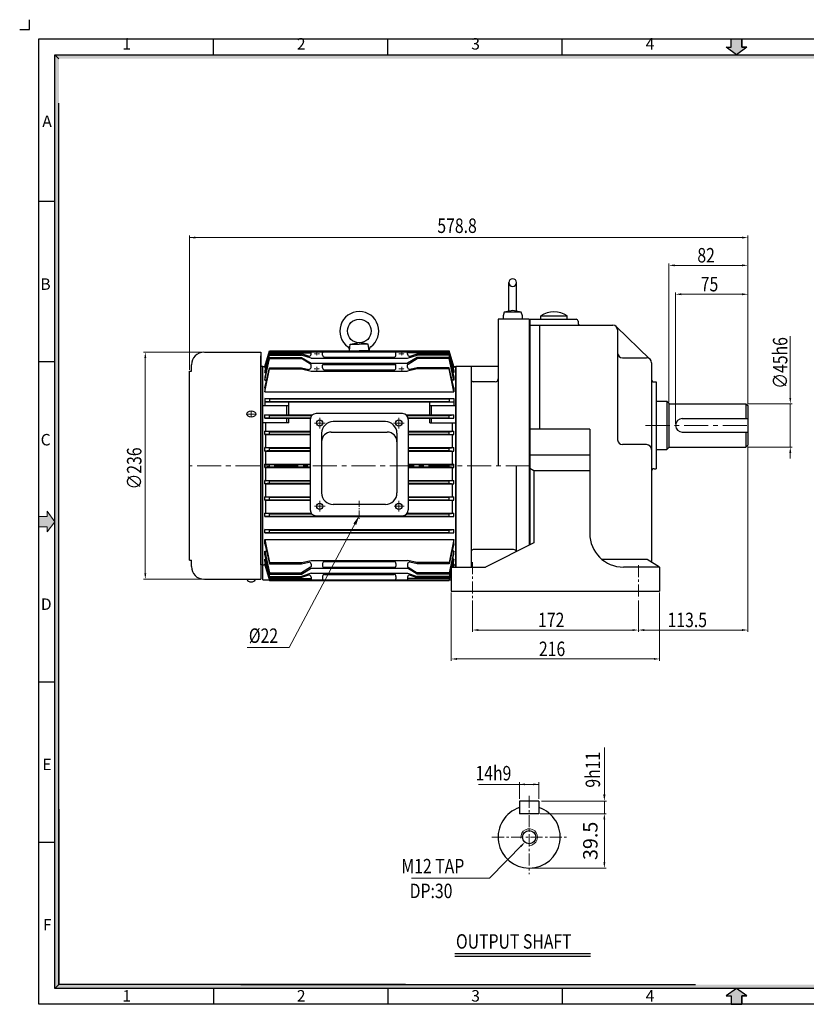
# Model space of a CAD drawing. Extents: x 1516 to 3002, y -1083 to -41.
# Drawn here: x 1516 to 2332, y -1063 to -41 of the extents above; entities that cross this region are included whole.
import ezdxf

# ---------------------------------------------------------------- set-up
doc = ezdxf.new("R2010")
doc.units = 0
doc.header["$LTSCALE"] = 10
doc.linetypes.add('CENTER', pattern=[2, 1.25, -0.25, 0.25, -0.25])
doc.layers.get('0').update_dxf_attribs({"linetype": 'CONTINUOUS'})
doc.layers.add('3', color=3, linetype='CONTINUOUS')
doc.layers.add('DIM', color=2, linetype='CONTINUOUS')
doc.layers.add('CENTER', color=1, linetype='CENTER', lineweight=5)
doc.layers.add('STM', color=4, linetype='CONTINUOUS', lineweight=25)
doc.styles.add('ROMANS', font='romans.shx', dxfattribs={"width": 0.8})
doc.styles.add('STYLE1', font='txt')
doc.dimstyles.new('STM', dxfattribs={"dimtxt": 12, "dimasz": 10, "dimexe": 2, "dimexo": 1.5, "dimgap": 2, "dimtad": 1, "dimdec": 3, "dimdsep": 46, "dimtxsty": 'ROMANS', "dimcen": 0, "dimadec": 0, "dimazin": 0, "dimtfac": 1, "dimtdec": 3, "dimtmove": 0, "dimatfit": 0, "dimfxl": 0, "dimlwd": 9, "dimlwe": 9, "dimarcsym": 0})

msp = doc.modelspace()

# ---------------------------------------------------------------- hatches: boundary and pattern name
at = {"linetype": 'Continuous'}
for points in [[(1556.8, -81.8), (1552.7, -77.7), (1552.7, -509.7), (1556.8, -509.7)], [(2965.8, -77.7), (1552.7, -77.7), (1556.8, -81.8), (2961.7, -81.8)], [(1556.8, -509.7), (1552.7, -509.7), (1552.7, -697.8), (1556.8, -697.8), (1556.8, -603.7)], [(1556.8, -697.8), (1552.7, -697.8), (1552.7, -846.1), (1556.8, -846.1)], [(1556.8, -846.1), (1552.7, -846.1), (1552.7, -1046.2), (1556.8, -1042.1)], [(1568.7, -1042.1), (1556.8, -1042.1), (1552.7, -1046.2), (1568.7, -1046.2)], [(1625.2, -1042.1), (1568.7, -1042.1), (1568.7, -1046.2), (1625.2, -1046.2)], [(1657.9, -1042.1), (1621.2, -1042.1), (1621.2, -1046.2), (1657.9, -1046.2)], [(1737.4, -1042.1), (1657.9, -1042.1), (1657.9, -1046.2), (1737.4, -1046.2)], [(1891.4, -1042.1), (1737.4, -1042.1), (1737.4, -1046.2), (1891.4, -1046.2)], [(2961.7, -1042.1), (1891.4, -1042.1), (1891.4, -1046.2), (2965.8, -1046.2)], [(2264.7, -1054), (2270, -1054), (2259.2, -1046.2), (2248.4, -1054), (2253.7, -1054), (2253.7, -1062.6), (2264.7, -1062.6)]]:
    msp.add_hatch(color=256, dxfattribs=at).paths.add_polyline_path(points)
at = {"layer": 'CENTER', "linetype": 'Continuous'}
msp.add_hatch(color=256, dxfattribs=at).paths.add_polyline_path([(1544.8, -556.5), (1544.8, -551.2), (1552.7, -562), (1544.8, -572.7), (1544.8, -567.4), (1536.2, -567.4), (1536.2, -556.5)])
at = {"layer": 'STM', "linetype": 'Continuous'}
msp.add_hatch(color=256, dxfattribs=at).paths.add_polyline_path([(2264.7, -69.9), (2270, -69.9), (2259.2, -77.7), (2248.4, -69.9), (2253.7, -69.9), (2253.7, -61.3), (2264.7, -61.3)])

# ---------------------------------------------------------------- linework, layer by layer
for p, q in [((1526.2, -51.3), (1526.2, -41.3)), ((1516.2, -51.3), (1526.2, -51.3)), ((1536.2, -1062.6), (1536.2, -61.3)), ((1536.2, -61.3), (2982.2, -61.3)), ((1717, -77.7), (1717, -61.3)), ((1897.7, -77.7), (1897.7, -61.3)), ((2078.5, -77.7), (2078.5, -61.3)), ((1552.7, -1046.2), (1552.7, -77.7)), ((1552.7, -77.7), (2965.8, -77.7)), ((1556.8, -1042.1), (1556.8, -128)), ((1536.2, -229.4), (1552.7, -229.4)), ((1536.2, -395.7), (1552.7, -395.7)), ((1913.2, -555.8), (1913.2, -556.7)), ((1536.2, -728.2), (1552.7, -728.2)), ((1536.2, -894.5), (1552.7, -894.5)), ((2965.8, -1046.2), (1552.7, -1046.2)), ((1717, -1046.2), (1717, -1062.6)), ((1897.7, -1046.2), (1897.7, -1062.6)), ((2078.5, -1046.2), (2078.5, -1062.6)), ((2982.2, -1062.6), (1536.2, -1062.6))]:
    msp.add_line(p, q)
at = {"linetype": 'Continuous'}
for p, q in [((1556.8, -860.1), (1556.8, -1042.1)), ((1556.8, -1042.1), (1552.7, -1046.2)), ((1916, -1042.1), (1556.8, -1042.1)), ((1745.5, -1042.1), (2216.6, -1042.1)), ((1755.7, -1042.1), (2216.6, -1042.1)), ((2259.2, -1046.2), (2248.4, -1054)), ((2248.4, -1054), (2253.7, -1054)), ((2253.7, -1054), (2253.7, -1062.6)), ((2264.7, -1054), (2264.7, -1062.6)), ((2270, -1054), (2264.7, -1054))]:
    msp.add_line(p, q, dxfattribs=at)
at = {"ltscale": 3}
for p, q in [((2259.2, -1046.2), (2248.4, -1054)), ((2270, -1054), (2259.2, -1046.2)), ((2248.4, -1054), (2253.7, -1054)), ((2253.7, -1054), (2253.7, -1062.6)), ((2264.7, -1062.6), (2264.7, -1054)), ((2264.7, -1054), (2270, -1054)), ((2253.7, -1062.6), (2264.7, -1062.6))]:
    msp.add_line(p, q, dxfattribs=at)
at = {"layer": '3'}
for p, q in [((2023.2, -344.5), (2023.2, -314)), ((2031.2, -344.5), (2031.2, -314)), ((2018.5, -344.5), (2017.2, -348.4)), ((2027.2, -343), (2018.5, -344.5)), ((2035.9, -344.5), (2018.5, -344.5)), ((2035.9, -344.5), (2027.2, -343)), ((2037.2, -348.4), (2035.9, -344.5)), ((2044.2, -352), (2012.2, -352)), ((2012.2, -352), (2012.2, -503.9)), ((2017.2, -348.4), (2017.2, -351.5)), ((2017.2, -351.5), (2037.2, -351.5)), ((2037.2, -351.5), (2037.2, -348.4)), ((2044.2, -352), (2044.2, -425.9)), ((2044.2, -352.1), (2044.2, -586.1)), ((2045, -352.1), (2045, -586.1)), ((2045, -352.1), (2045, -424.7)), ((2045, -352.1), (2093, -352.1)), ((2056.2, -348.5), (2083.8, -348.5)), ((2056.2, -352.1), (2056.2, -348.5)), ((2083.8, -352.1), (2083.8, -348.5)), ((2095, -354.1), (2095, -356.1)), ((2045, -358.1), (2131, -358.1)), ((2055, -358.1), (2055, -466.1)), ((2169.5, -393.5), (2134.5, -359.5)), ((2136, -363.1), (2136, -387.1)), ((1858.9, -378), (1866.4, -376.4)), ((1877.5, -378), (1870, -376.4)), ((1707.7, -386.2), (1766.2, -386.2)), ((1766.2, -386.2), (1766.2, -621.6)), ((1770.2, -400.9), (1775.2, -384.9)), ((1770.2, -401.3), (1775.2, -385.7)), ((1775.2, -386.9), (1770.2, -402.3)), ((1775.2, -387.9), (1770.2, -405.4)), ((1775.2, -384.9), (1961.2, -384.9)), ((1775.2, -386.9), (1775.2, -385.7)), ((1775.2, -385.7), (1961.2, -385.7)), ((1775.2, -386.9), (1818.2, -386.9)), ((1775.2, -389.1), (1775.2, -387.9)), ((1775.2, -387.9), (1808.2, -387.9)), ((1808.2, -389.1), (1808.2, -387.9)), ((1815.6, -390.3), (1808.2, -387.9)), ((1818.2, -388.4), (1818.2, -385.7)), ((1830.2, -389.2), (1830.2, -386.7)), ((1857.9, -384.9), (1858.9, -378)), ((1857.9, -384.9), (1868.2, -384.9)), ((1858.9, -378), (1868.2, -378)), ((1877.5, -378), (1868.2, -378)), ((1878.5, -384.9), (1868.2, -384.9)), ((1878.5, -384.9), (1877.5, -378)), ((1906.2, -389.2), (1906.2, -386.7)), ((1918.2, -388.4), (1918.2, -385.7)), ((1961.2, -386.9), (1918.2, -386.9)), ((1920.8, -390.3), (1928.2, -387.9)), ((1961.2, -387.9), (1928.2, -387.9)), ((1928.2, -389.1), (1928.2, -387.9)), ((1966.2, -400.9), (1961.2, -384.9)), ((1961.2, -386.9), (1961.2, -385.7)), ((1966.2, -401.3), (1961.2, -385.7)), ((1961.2, -386.9), (1966.2, -402.3)), ((1961.2, -389.1), (1961.2, -387.9)), ((1961.2, -387.9), (1966.2, -405.4)), ((2136, -387.1), (2136, -477.1)), ((1766.2, -606.9), (1766.2, -389.9)), ((1770.2, -407.1), (1775.2, -389.1)), ((1775.2, -391.6), (1770.2, -412.2)), ((1770.2, -415.3), (1775.2, -392.8)), ((1775.2, -389.1), (1808.2, -389.1)), ((1775.2, -391.6), (1808.2, -391.6)), ((1775.2, -392.8), (1775.2, -391.6)), ((1775.2, -392.8), (1808.2, -392.8)), ((1818.2, -392.4), (1808.2, -389.1)), ((1808.2, -391.6), (1808.2, -392.8)), ((1808.2, -391.6), (1818.2, -397.6)), ((1817.7, -398.6), (1808.2, -392.8)), ((1818.2, -392.4), (1918.2, -392.4)), ((1818.2, -397.6), (1918.2, -397.6)), ((1832.2, -391.2), (1904.2, -391.2)), ((1918.2, -392.4), (1928.2, -389.1)), ((1928.2, -391.6), (1918.2, -397.6)), ((1918.7, -398.6), (1928.2, -392.8)), ((1961.2, -389.1), (1928.2, -389.1)), ((1961.2, -391.6), (1928.2, -391.6)), ((1928.2, -391.6), (1928.2, -392.8)), ((1961.2, -392.8), (1928.2, -392.8)), ((1966.2, -407.1), (1961.2, -389.1)), ((1961.2, -391.6), (1966.2, -412.2)), ((1961.2, -392.8), (1961.2, -391.6)), ((1966.2, -415.3), (1961.2, -392.8)), ((2141, -392.1), (2166, -392.1)), ((2171, -397.1), (2171, -462.1)), ((1692.2, -601.9), (1692.2, -405.9)), ((1692.2, -405.9), (1694.2, -405.9)), ((1694.2, -405.9), (1694.2, -399.2)), ((1768.2, -400.9), (1766.2, -400.9)), ((1768.2, -622.4), (1768.2, -400.9)), ((1770.2, -401.8), (1770.2, -400.9)), ((1770.2, -401.3), (1770.2, -402.3)), ((1770.2, -423), (1775.2, -402.3)), ((1770.2, -402.3), (1771.1, -402.3)), ((1770.2, -427.3), (1775.2, -403.5)), ((1770.2, -405.4), (1770.2, -407.1)), ((1770.2, -407.1), (1771.4, -407.1)), ((1775.2, -402.3), (1808.2, -402.3)), ((1775.2, -403.5), (1775.2, -402.3)), ((1775.2, -403.5), (1808.2, -403.5)), ((1808.2, -402.3), (1815.8, -404)), ((1808.2, -402.3), (1808.2, -403.5)), ((1808.2, -403.5), (1818.2, -405.7)), ((1818.2, -402), (1818.2, -399.4)), ((1818.2, -405.7), (1918.2, -405.7)), ((1830.2, -402.5), (1830.2, -399.8)), ((1831.2, -398.8), (1905.2, -398.8)), ((1832.2, -404.5), (1904.2, -404.5)), ((1906.2, -402.5), (1906.2, -399.8)), ((1918.2, -402), (1918.2, -399.4)), ((1928.2, -403.5), (1918.2, -405.7)), ((1928.2, -402.3), (1920.6, -404)), ((1961.2, -402.3), (1928.2, -402.3)), ((1928.2, -402.3), (1928.2, -403.5)), ((1961.2, -403.5), (1928.2, -403.5)), ((1966.2, -423), (1961.2, -402.3)), ((1961.2, -403.5), (1961.2, -402.3)), ((1966.2, -427.3), (1961.2, -403.5)), ((1966.2, -407.1), (1965, -407.1)), ((1966.2, -402.3), (1965.3, -402.3)), ((1966.2, -400.9), (1966.2, -402.3)), ((1966.2, -405.4), (1966.2, -407.1)), ((2012.2, -400.9), (1968.2, -400.9)), ((1968.2, -400.9), (1968.2, -609.1)), ((1968.2, -609.1), (1968.2, -400.9)), ((1984.2, -400.9), (1984.2, -609.1)), ((1770.2, -412.2), (1770.2, -415.3)), ((1770.2, -415.3), (1772.2, -415.3)), ((1966.2, -415.3), (1964.2, -415.3)), ((1966.2, -412.2), (1966.2, -415.3)), ((2009.2, -416.9), (1986.2, -416.9)), ((2174, -417.1), (2176, -417.1)), ((2176, -417.1), (2176, -507.1)), ((1770.2, -423), (1770.2, -427.3)), ((1770.2, -427.3), (1966.2, -427.3)), ((1966.2, -423), (1966.2, -427.3)), ((1770.2, -434.2), (1770.2, -441.4)), ((1770.2, -434.2), (1966.2, -434.2)), ((1775.2, -434.7), (1770.2, -434.2)), ((1775.2, -437.2), (1770.2, -437.7)), ((1770.2, -437.7), (1966.2, -437.7)), ((1775.2, -434.7), (1775.2, -437.2)), ((1775.2, -434.7), (1961.2, -434.7)), ((1775.2, -437.2), (1961.2, -437.2)), ((1795.2, -451.2), (1795.2, -437.7)), ((1941.2, -451.2), (1941.2, -437.7)), ((1961.2, -434.7), (1966.2, -434.2)), ((1961.2, -434.7), (1961.2, -437.2)), ((1961.2, -437.2), (1966.2, -437.7)), ((1966.2, -434.2), (1966.2, -437.7)), ((1966.2, -434.2), (1966.2, -441.4)), ((2176, -437.1), (2187, -437.1)), ((2187, -437.1), (2187, -487.1)), ((2187, -437.1), (2189, -439.1)), ((2189, -439.1), (2189, -485.1)), ((1768.2, -441.4), (1795.2, -441.4)), ((1793.2, -451.2), (1793.2, -441.4)), ((1941.2, -441.4), (1968.2, -441.4)), ((1943.2, -451.2), (1943.2, -441.4)), ((2189, -439.6), (2269, -439.6)), ((2269, -439.6), (2269, -455.1)), ((2269, -439.6), (2271, -441.6)), ((2271, -441.6), (2271, -482.6)), ((1795.2, -459.4), (1768.2, -459.4)), ((1770.2, -454.7), (1770.2, -451.2)), ((1770.2, -451.2), (1819.6, -451.2)), ((1775.2, -451.7), (1770.2, -451.2)), ((1775.2, -454.2), (1770.2, -454.7)), ((1770.2, -454.7), (1817.5, -454.7)), ((1771.4, -468.2), (1771.4, -459.4)), ((1775.2, -454.2), (1775.2, -451.7)), ((1775.2, -451.7), (1819.1, -451.7)), ((1775.2, -454.2), (1817.6, -454.2)), ((1793.2, -459.4), (1793.2, -454.7)), ((1795.2, -459.4), (1795.2, -454.7)), ((1817.4, -455.9), (1817.4, -549.8)), ((1913, -449.9), (1823.4, -449.9)), ((1895.2, -458.2), (1841.2, -458.2)), ((1916.8, -451.2), (1966.2, -451.2)), ((1917.3, -451.7), (1961.2, -451.7)), ((1918.8, -454.2), (1961.2, -454.2)), ((1918.9, -454.7), (1966.2, -454.7)), ((1919, -455.9), (1919, -549.8)), ((1941.2, -459.4), (1941.2, -454.7)), ((1941.2, -459.4), (1968.2, -459.4)), ((1943.2, -459.4), (1943.2, -454.7)), ((1961.2, -451.7), (1966.2, -451.2)), ((1961.2, -454.2), (1961.2, -451.7)), ((1961.2, -454.2), (1966.2, -454.7)), ((1964.9, -468.2), (1964.9, -459.4)), ((1966.2, -454.7), (1966.2, -451.2)), ((1966.2, -454.7), (1966.2, -451.2)), ((2203, -455.1), (2271, -455.1)), ((1770.2, -471.7), (1770.2, -468.2)), ((1770.2, -468.2), (1817.4, -468.2)), ((1775.2, -468.7), (1770.2, -468.2)), ((1775.2, -471.2), (1775.2, -468.7)), ((1775.2, -468.7), (1817.4, -468.7)), ((1839.2, -469), (1897.2, -469)), ((1919, -468.2), (1966.2, -468.2)), ((1919, -468.7), (1961.2, -468.7)), ((1961.2, -468.7), (1966.2, -468.2)), ((1961.2, -471.2), (1961.2, -468.7)), ((1966.2, -471.7), (1966.2, -468.2)), ((1966.2, -471.7), (1966.2, -468.2)), ((2107, -466.1), (2045, -466.1)), ((2107, -466.1), (2045, -466.1)), ((2107, -466.1), (2107, -574.1)), ((2107, -466.1), (2107, -574.1)), ((2171, -462.1), (2171, -603.9)), ((2171, -462.1), (2171, -603.9)), ((2203, -469.1), (2271, -469.1)), ((2269, -469.1), (2269, -484.6)), ((1775.2, -471.2), (1770.2, -471.7)), ((1770.2, -471.7), (1817.4, -471.7)), ((1771.4, -485.2), (1771.4, -471.7)), ((1775.2, -471.2), (1817.4, -471.2)), ((1829.2, -470.2), (1829.2, -532.2)), ((1907.2, -470.2), (1907.2, -532.2)), ((1919, -471.2), (1961.2, -471.2)), ((1919, -471.7), (1966.2, -471.7)), ((1961.2, -471.2), (1966.2, -471.7)), ((1964.9, -485.2), (1964.9, -471.7)), ((1770.2, -488.7), (1770.2, -485.2)), ((1770.2, -485.2), (1817.4, -485.2)), ((1775.2, -485.7), (1770.2, -485.2)), ((1775.2, -488.2), (1770.2, -488.7)), ((1770.2, -488.7), (1817.4, -488.7)), ((1771.4, -502.2), (1771.4, -488.7)), ((1775.2, -488.2), (1775.2, -485.7)), ((1775.2, -485.7), (1817.4, -485.7)), ((1775.2, -488.2), (1817.4, -488.2)), ((1919, -485.2), (1966.2, -485.2)), ((1919, -485.7), (1961.2, -485.7)), ((1919, -488.2), (1961.2, -488.2)), ((1919, -488.7), (1966.2, -488.7)), ((1961.2, -485.7), (1966.2, -485.2)), ((1961.2, -488.2), (1961.2, -485.7)), ((1961.2, -488.2), (1966.2, -488.7)), ((1964.9, -502.2), (1964.9, -488.7)), ((1966.2, -488.7), (1966.2, -485.2)), ((1966.2, -488.7), (1966.2, -485.2)), ((2166, -482.1), (2141, -482.1)), ((2166, -482.1), (2141, -482.1)), ((2176, -487.1), (2187, -487.1)), ((2189, -485.1), (2187, -487.1)), ((2189, -484.6), (2269, -484.6)), ((2271, -482.6), (2269, -484.6)), ((2107, -493), (2045, -493)), ((2107, -493), (2045, -493)), ((1770.2, -505.7), (1770.2, -502.2)), ((1770.2, -502.2), (1817.4, -502.2)), ((1775.2, -502.7), (1770.2, -502.2)), ((1775.2, -505.2), (1770.2, -505.7)), ((1770.2, -505.7), (1817.4, -505.7)), ((1771.4, -519.2), (1771.4, -505.7)), ((1775.2, -505.2), (1775.2, -502.7)), ((1775.2, -502.7), (1817.4, -502.7)), ((1775.2, -505.2), (1817.4, -505.2)), ((1919, -502.2), (1966.2, -502.2)), ((1919, -502.7), (1961.2, -502.7)), ((1919, -505.2), (1961.2, -505.2)), ((1919, -505.7), (1966.2, -505.7)), ((1961.2, -502.7), (1966.2, -502.2)), ((1961.2, -505.2), (1961.2, -502.7)), ((1961.2, -505.2), (1966.2, -505.7)), ((1964.9, -519.2), (1964.9, -505.7)), ((1966.2, -505.7), (1966.2, -502.2)), ((1966.2, -505.7), (1966.2, -502.2)), ((2031.2, -593), (2031.2, -503.9)), ((2049, -509.2), (2045, -506.8)), ((2049, -509.2), (2045, -506.8)), ((2049, -509.2), (2049, -581.1)), ((2107, -509.2), (2049, -509.2)), ((2049, -509.2), (2049, -584.1)), ((2107, -509.2), (2049, -509.2)), ((2174, -507.1), (2176, -507.1)), ((2174, -507.1), (2176, -507.1)), ((1770.2, -522.7), (1770.2, -519.2)), ((1770.2, -519.2), (1817.4, -519.2)), ((1775.2, -519.7), (1770.2, -519.2)), ((1775.2, -522.2), (1775.2, -519.7)), ((1775.2, -519.7), (1817.4, -519.7)), ((1919, -519.2), (1966.2, -519.2)), ((1919, -519.7), (1961.2, -519.7)), ((1961.2, -519.7), (1966.2, -519.2)), ((1961.2, -522.2), (1961.2, -519.7)), ((1966.2, -522.7), (1966.2, -519.2)), ((1966.2, -522.7), (1966.2, -519.2)), ((1775.2, -522.2), (1770.2, -522.7)), ((1770.2, -522.7), (1817.4, -522.7)), ((1771.4, -536.2), (1771.4, -522.7)), ((1775.2, -522.2), (1817.4, -522.2)), ((1919, -522.2), (1961.2, -522.2)), ((1919, -522.7), (1966.2, -522.7)), ((1961.2, -522.2), (1966.2, -522.7)), ((1964.9, -536.2), (1964.9, -522.7)), ((1770.2, -539.7), (1770.2, -536.2)), ((1770.2, -536.2), (1817.4, -536.2)), ((1775.2, -536.7), (1770.2, -536.2)), ((1775.2, -539.2), (1770.2, -539.7)), ((1770.2, -539.7), (1817.4, -539.7)), ((1771.4, -553.2), (1771.4, -539.7)), ((1775.2, -539.2), (1775.2, -536.7)), ((1775.2, -536.7), (1817.4, -536.7)), ((1775.2, -539.2), (1817.4, -539.2)), ((1919, -536.2), (1966.2, -536.2)), ((1919, -536.7), (1961.2, -536.7)), ((1919, -539.2), (1961.2, -539.2)), ((1919, -539.7), (1966.2, -539.7)), ((1961.2, -536.7), (1966.2, -536.2)), ((1961.2, -539.2), (1961.2, -536.7)), ((1961.2, -539.2), (1966.2, -539.7)), ((1964.9, -553.2), (1964.9, -539.7)), ((1966.2, -539.7), (1966.2, -536.2)), ((1966.2, -539.7), (1966.2, -536.2)), ((1895.2, -544.2), (1841.2, -544.2)), ((1770.2, -556.7), (1770.2, -553.2)), ((1770.2, -553.2), (1818.5, -553.2)), ((1775.2, -553.7), (1770.2, -553.2)), ((1775.2, -556.2), (1770.2, -556.7)), ((1770.2, -556.7), (1966.2, -556.7)), ((1775.2, -556.2), (1775.2, -553.7)), ((1775.2, -553.7), (1818.9, -553.7)), ((1775.2, -556.2), (1823.2, -556.2)), ((1823.2, -556.7), (1823.2, -555.8)), ((1823.4, -555.8), (1913, -555.8)), ((1913.2, -556.2), (1961.2, -556.2)), ((1917.5, -553.7), (1961.2, -553.7)), ((1917.9, -553.2), (1966.2, -553.2)), ((1961.2, -553.7), (1966.2, -553.2)), ((1961.2, -556.2), (1961.2, -553.7)), ((1961.2, -556.2), (1966.2, -556.7)), ((1966.2, -556.7), (1966.2, -553.2)), ((1966.2, -556.7), (1966.2, -553.2)), ((1770.2, -573.7), (1770.2, -570.2)), ((1770.2, -570.2), (1966.2, -570.2)), ((1775.2, -570.7), (1770.2, -570.2)), ((1775.2, -573.2), (1775.2, -570.7)), ((1775.2, -570.7), (1961.2, -570.7)), ((1961.2, -570.7), (1966.2, -570.2)), ((1961.2, -573.2), (1961.2, -570.7)), ((1966.2, -573.7), (1966.2, -570.2)), ((1966.2, -573.7), (1966.2, -570.2)), ((1775.2, -573.2), (1770.2, -573.7)), ((1770.2, -573.7), (1966.2, -573.7)), ((1770.2, -584.9), (1770.2, -580.6)), ((1770.2, -580.6), (1966.2, -580.6)), ((1770.2, -580.6), (1775.2, -604.4)), ((1775.2, -573.2), (1961.2, -573.2)), ((1961.2, -573.2), (1966.2, -573.7)), ((1966.2, -580.6), (1961.2, -604.4)), ((1966.2, -584.9), (1966.2, -580.6)), ((1770.2, -584.9), (1775.2, -605.6)), ((1966.2, -584.9), (1961.2, -605.6)), ((2028.2, -590.9), (1986.2, -590.9)), ((2049, -584.1), (1999, -609.1)), ((1692.2, -601.9), (1694.2, -601.9)), ((1694.2, -608.6), (1694.2, -601.9)), ((1770.2, -595.7), (1770.2, -592.6)), ((1770.2, -592.6), (1775.2, -615.1)), ((1770.2, -592.6), (1772.2, -592.6)), ((1775.2, -616.3), (1770.2, -595.7)), ((1770.2, -602.5), (1770.2, -600.8)), ((1770.2, -600.8), (1775.2, -618.8)), ((1770.2, -600.8), (1771.4, -600.8)), ((1775.2, -620), (1770.2, -602.5)), ((1808.2, -604.4), (1818.2, -602.2)), ((1818.2, -602.2), (1918.2, -602.2)), ((1928.2, -604.4), (1918.2, -602.2)), ((1966.2, -592.6), (1961.2, -615.1)), ((1961.2, -616.3), (1966.2, -595.7)), ((1966.2, -600.8), (1963.9, -609.1)), ((1966.2, -592.6), (1964.2, -592.6)), ((1964.3, -609.1), (1966.2, -602.5)), ((1966.2, -600.8), (1965, -600.8)), ((1966.2, -595.7), (1966.2, -592.6)), ((1966.2, -602.5), (1966.2, -600.8)), ((2166.5, -601.2), (2119.9, -601.2)), ((2166.5, -601.2), (2119.9, -601.2)), ((2179.5, -609.1), (2166.5, -601.2)), ((2179.5, -609.1), (2166.5, -601.2)), ((1768.2, -606.9), (1766.2, -606.9)), ((1768.2, -606.9), (1770.2, -606.9)), ((1770.2, -606.6), (1770.2, -605.6)), ((1770.2, -605.6), (1771.1, -605.6)), ((1775.2, -621), (1770.2, -605.6)), ((1770.2, -606.1), (1770.2, -606.9)), ((1770.2, -606.6), (1775.2, -622.2)), ((1770.2, -606.9), (1775.2, -622.9)), ((1775.2, -604.4), (1808.2, -604.4)), ((1775.2, -604.4), (1775.2, -605.6)), ((1775.2, -605.6), (1808.2, -605.6)), ((1808.2, -605.6), (1815.8, -603.9)), ((1808.2, -605.6), (1808.2, -604.4)), ((1817.7, -609.3), (1808.2, -615.1)), ((1808.2, -616.3), (1818.2, -610.3)), ((1818.2, -605.9), (1818.2, -608.5)), ((1818.2, -610.3), (1918.2, -610.3)), ((1830.2, -605.4), (1830.2, -608.1)), ((1831.2, -609.1), (1905.2, -609.1)), ((1832.2, -603.4), (1904.2, -603.4)), ((1906.2, -605.4), (1906.2, -608.1)), ((1918.2, -605.9), (1918.2, -608.5)), ((1928.2, -616.3), (1918.2, -610.3)), ((1918.7, -609.3), (1928.2, -615.1)), ((1928.2, -605.6), (1920.6, -603.9)), ((1961.2, -604.4), (1928.2, -604.4)), ((1928.2, -605.6), (1928.2, -604.4)), ((1961.2, -605.6), (1928.2, -605.6)), ((1961.2, -604.4), (1961.2, -605.6)), ((1963.5, -610.5), (1961.2, -618.8)), ((1961.2, -620), (1963.5, -611.9)), ((1963.5, -609.1), (1999, -609.1)), ((1963.5, -609.1), (1963.5, -634.1)), ((1963.5, -609.1), (1999, -609.1)), ((1963.5, -609.1), (1963.5, -634.1)), ((1965.1, -609.1), (1966.2, -605.6)), ((1966.2, -605.6), (1965.3, -605.6)), ((1966.2, -606.6), (1965.4, -609.1)), ((1966.2, -606.9), (1965.5, -609.1)), ((1966.2, -606.9), (1966.2, -605.6)), ((1966.2, -606.9), (1968.2, -606.9)), ((2179.5, -609.1), (2142, -609.1)), ((2179.5, -609.1), (2142, -609.1)), ((2179.5, -609.1), (2179.5, -634.1)), ((2179.5, -609.1), (2179.5, -634.1)), ((1707.7, -621.6), (1766.2, -621.6)), ((1768.2, -622.4), (1775, -622.4)), ((1775.2, -615.1), (1808.2, -615.1)), ((1775.2, -615.1), (1775.2, -616.3)), ((1775.2, -616.3), (1808.2, -616.3)), ((1775.2, -618.8), (1775.2, -620)), ((1775.2, -618.8), (1808.2, -618.8)), ((1775.2, -620), (1808.2, -620)), ((1775.2, -621), (1775.2, -622.2)), ((1775.2, -621), (1818.2, -621)), ((1775.2, -622.2), (1961.2, -622.2)), ((1775.2, -622.9), (1961.2, -622.9)), ((1808.2, -616.3), (1808.2, -615.1)), ((1818.2, -615.5), (1808.2, -618.8)), ((1815.6, -617.6), (1808.2, -620)), ((1808.2, -618.8), (1808.2, -620)), ((1818.2, -615.5), (1918.2, -615.5)), ((1818.2, -619.5), (1818.2, -622.2)), ((1830.2, -618.7), (1830.2, -621.2)), ((1832.2, -616.7), (1904.2, -616.7)), ((1906.2, -618.7), (1906.2, -621.2)), ((1918.2, -615.5), (1928.2, -618.8)), ((1918.2, -619.5), (1918.2, -622.2)), ((1961.2, -621), (1918.2, -621)), ((1920.8, -617.6), (1928.2, -620)), ((1961.2, -615.1), (1928.2, -615.1)), ((1928.2, -616.3), (1928.2, -615.1)), ((1961.2, -616.3), (1928.2, -616.3)), ((1961.2, -618.8), (1928.2, -618.8)), ((1928.2, -618.8), (1928.2, -620)), ((1961.2, -620), (1928.2, -620)), ((1961.2, -621), (1963.5, -613.9)), ((1963.5, -615), (1961.2, -622.2)), ((1961.2, -615.1), (1961.2, -616.3)), ((1963.5, -615.6), (1961.2, -622.9)), ((1961.2, -618.8), (1961.2, -620)), ((1961.2, -621), (1961.2, -622.2)), ((1961.4, -622.4), (1963.5, -622.4)), ((1963.5, -634.1), (2179.5, -634.1)), ((1963.5, -634.1), (2179.5, -634.1)), ((2054.3, -852), (2034.3, -852)), ((2034.3, -852), (2034.3, -864.9)), ((2054.3, -852), (2054.3, -864.9)), ((2054.3, -864.9), (2034.3, -864.9))]:
    msp.add_line(p, q, dxfattribs=at)
at = {"layer": '3', "ltscale": 0.5}
for p, q in [((1768.2, -400.9), (1770.2, -400.9)), ((1966.2, -400.9), (1968.2, -400.9))]:
    msp.add_line(p, q, dxfattribs=at)
at = {"layer": '3'}
for centre, radius in [((1868.2, -364.2), 12.3), ((1868.2, -364.2), 12.3), ((1827.2, -459.7), 3.25), ((1909.2, -459.7), 3.25), ((1827.2, -546), 3.25), ((1909.2, -546), 3.25), ((2044.3, -889.2), 6.86)]:
    msp.add_circle(centre, radius, dxfattribs=at)
for centre, radius, start, end in [((2027.2, -314), 4, 0, 180), ((2027.2, -314), 4, 180, 0), ((1868.2, -364.2), 20.2, 90, 234.2117), ((1868.2, -364.2), 20.2, 305.7883, 90), ((2070, -369.7), 25.3, 57.1198, 122.8802), ((2093, -354.1), 2, 0, 90), ((2097, -356.1), 2, 180, 270), ((2131, -363.1), 5, 0, 90), ((1707.2, -399.2), 13, 90, 180), ((1831.2, -386.7), 1, 90, 180), ((1854.1, -383.8), 3.94, 351.4012, 54.2117), ((1882.3, -383.8), 3.94, 125.7883, 188.5988), ((1905.2, -386.7), 1, 0, 90), ((2141, -387.1), 5, 180, 270), ((1816.2, -388.4), 2, 251.8203, 0), ((1832.2, -389.2), 2, 180, 270), ((1904.2, -389.2), 2, 270, 0), ((1920.2, -388.4), 2, 180, 288.1797), ((2166, -397.1), 5, 0, 90), ((1816.2, -402), 2, 257.6475, 0), ((1817.2, -399.4), 1, 0, 58.8292), ((1831.2, -399.8), 1, 90, 180), ((1832.2, -402.5), 2, 180, 270), ((1904.2, -402.5), 2, 270, 0), ((1905.2, -399.8), 1, 0, 90), ((1919.2, -399.4), 1, 121.1708, 180), ((1920.2, -402), 2, 180, 282.3525), ((1986.2, -414.9), 2, 180, 270), ((2009.2, -413.9), 3, 270, 0), ((2174, -414.1), 3, 180, 270), ((1823.4, -455.9), 6, 90, 180), ((1841.2, -470.2), 12, 90, 180), ((1895.2, -470.2), 12, 0, 90), ((1913, -455.9), 6, 0, 90), ((2203, -462.1), 7, 90, 270), ((1839.2, -479), 10, 90, 180), ((1897.2, -479), 10, 0, 90), ((2141, -477.1), 5, 180, 270), ((2141, -477.1), 5, 180, 270), ((2166, -487.1), 5, 0, 90), ((2166, -487.1), 5, 0, 90), ((2174, -510.1), 3, 90, 180), ((2174, -510.1), 3, 90, 180), ((1841.2, -532.2), 12, 180, 270), ((1895.2, -532.2), 12, 270, 0), ((1823.4, -549.8), 6, 180, 270), ((1913, -549.8), 6, 270, 0), ((2142, -574.1), 35, 180, 270), ((2142, -574.1), 35, 180, 270), ((1986.2, -592.9), 2, 90, 180), ((2028.2, -593.9), 3, 17.923, 90), ((1707.2, -608.6), 13, 180, 270), ((1816.2, -605.9), 2, 0, 102.3525), ((1817.2, -608.5), 1, 301.1708, 0), ((1832.2, -605.4), 2, 90, 180), ((1831.2, -608.1), 1, 180, 270), ((1904.2, -605.4), 2, 0, 90), ((1905.2, -608.1), 1, 270, 0), ((1920.2, -605.9), 2, 77.6475, 180), ((1919.2, -608.5), 1, 180, 238.8292), ((1756.2, -619.3), 5.24, 207.2153, 332.7847), ((1816.2, -619.5), 2, 0, 108.1797), ((1832.2, -618.7), 2, 90, 180), ((1831.2, -621.2), 1, 180, 270), ((1904.2, -618.7), 2, 0, 90), ((1905.2, -621.2), 1, 270, 0), ((1920.2, -619.5), 2, 71.8203, 180), ((2044.3, -889.2), 32.2, 108.1262, 71.8738)]:
    msp.add_arc(centre, radius, start, end, dxfattribs=at)
at = {"layer": '3', "lineweight": 9}
msp.add_arc((2044.3, -889.2), 8.58, 270, 186.8937, dxfattribs=at)
at = {"layer": '3'}
msp.add_ellipse((1756.2, -450.3), major_axis=(-4.66, 0), ratio=0.688556, dxfattribs=at)
at = {"layer": 'CENTER', "lineweight": 5, "ltscale": 0.16}
for p, q in [((1827.1, -387.8), (1821.3, -387.8)), ((1909.3, -387.8), (1915.1, -387.8)), ((1821.3, -403.6), (1827.1, -403.6)), ((1909.3, -403.6), (1915.1, -403.6))]:
    msp.add_line(p, q, dxfattribs=at)
at = {"layer": 'CENTER', "lineweight": 5, "ltscale": 0.1}
for p, q in [((1824.2, -386), (1824.2, -389.7)), ((1912.2, -386), (1912.2, -389.7)), ((1824.2, -401.3), (1824.2, -405.9)), ((1912.2, -401.3), (1912.2, -405.9))]:
    msp.add_line(p, q, dxfattribs=at)
at = {"layer": 'CENTER', "lineweight": 5}
for p, q in [((1756.2, -447.7), (1756.2, -452.9)), ((1760.3, -450.3), (1752.1, -450.3)), ((1827.2, -454.2), (1827.2, -465.2)), ((1909.2, -454.2), (1909.2, -465.2)), ((1832.7, -459.7), (1821.7, -459.7)), ((1903.7, -459.7), (1914.7, -459.7)), ((1827.2, -540.5), (1827.2, -551.5)), ((1909.2, -540.5), (1909.2, -551.5)), ((1832.7, -546), (1821.7, -546)), ((1904.2, -546), (1914.7, -546)), ((1985.5, -603.9), (1985.5, -642.1)), ((2157.5, -607), (2157.5, -642.1)), ((2044.3, -846.3), (2044.3, -927.7)), ((2005.7, -889.2), (2082.8, -889.2))]:
    msp.add_line(p, q, dxfattribs=at)
at = {"layer": 'CENTER', "lineweight": 5, "ltscale": 2}
for p, q in [((2164.9, -462.1), (2271, -462.1)), ((2045, -503.9), (1692.2, -503.9))]:
    msp.add_line(p, q, dxfattribs=at)
at = {"layer": 'CENTER', "lineweight": 5, "ltscale": 0.5}
msp.add_line((1868.2, -540.4), (1868.2, -559.8), dxfattribs=at)
at = {"layer": 'CENTER', "linetype": 'Continuous'}
for p, q in [((1544.8, -551.2), (1544.8, -556.5)), ((1544.8, -556.5), (1536.2, -556.5)), ((1544.8, -567.4), (1536.2, -567.4)), ((1552.7, -562), (1544.8, -572.7)), ((1544.8, -572.7), (1544.8, -567.4))]:
    msp.add_line(p, q, dxfattribs=at)
at = {"layer": 'CENTER', "ltscale": 3}
for p, q in [((1544.8, -551.2), (1552.7, -562)), ((1544.8, -556.5), (1544.8, -551.2)), ((1536.2, -567.4), (1536.2, -556.5)), ((1536.2, -556.5), (1544.8, -556.5)), ((1544.8, -567.4), (1536.2, -567.4)), ((1552.7, -562), (1544.8, -572.7)), ((1544.8, -572.7), (1544.8, -567.4))]:
    msp.add_line(p, q, dxfattribs=at)
at = {"layer": 'DIM', "lineweight": 9}
for p, q in [((1692.2, -404.4), (1692.2, -265.3)), ((2271, -440.1), (2271, -265.2)), ((1692.2, -267.3), (2265, -267.3)), ((2189, -438.1), (2189, -294.1)), ((2265, -296.1), (2195, -296.1)), ((2196, -460.6), (2196, -324.1)), ((2265, -326.1), (2202, -326.1)), ((2314.9, -433.6), (2314.9, -369.5)), ((1708.2, -386.2), (1644.4, -386.2)), ((1646.4, -392.2), (1646.4, -615.6)), ((2270.5, -439.6), (2316.9, -439.6)), ((2314.9, -484.6), (2314.9, -439.6)), ((2270.5, -484.6), (2316.9, -484.6)), ((2271, -484.1), (2271, -676.4)), ((2314.9, -490.6), (2314.9, -496.6)), ((1708.2, -621.6), (1644.4, -621.6)), ((1963.5, -635.6), (1963.5, -706.4)), ((2179.5, -635.6), (2179.5, -706.4)), ((1985.5, -643.6), (1985.5, -676.4)), ((2157.5, -643.6), (2157.5, -676.4)), ((1991.5, -674.4), (2151.5, -674.4)), ((2163.5, -674.4), (2265, -674.4)), ((2173.5, -704.4), (1969.5, -704.4)), ((2122.2, -844.8), (2122.2, -796.3)), ((2054.3, -834.5), (1991.8, -834.5)), ((2034.3, -849.6), (2034.3, -832.1)), ((2054.3, -849.6), (2054.3, -832.1)), ((2056.9, -852), (2124.6, -852)), ((2122.2, -864.9), (2122.2, -852)), ((2055.8, -864.9), (2124.2, -864.9)), ((2122.2, -918.4), (2122.2, -867.9)), ((2045.8, -921.4), (2124.2, -921.4))]:
    msp.add_line(p, q, dxfattribs=at)
at = {"layer": 'DIM'}
for p, q in [((1967.2, -1009.8), (2107.8, -1009.8)), ((1967.2, -1012.8), (2107.8, -1012.8))]:
    msp.add_line(p, q, dxfattribs=at)
at = {"layer": 'DIM', "lineweight": 9}
msp.add_lwpolyline([(2037.8, -896.6), (2003.3, -931.9), (1922.2, -931.9)], dxfattribs=at)
at = {"layer": 'DIM'}
for points in [[(1698.2, -266.3), (1698.2, -268.3), (1692.2, -267.3)], [(2265, -266.3), (2265, -268.3), (2271, -267.3)], [(2195, -295.1), (2195, -297.1), (2189, -296.1)], [(2265, -295.1), (2265, -297.1), (2271, -296.1)], [(2202, -325.1), (2202, -327.1), (2196, -326.1)], [(2265, -325.1), (2265, -327.1), (2271, -326.1)], [(1645.4, -392.2), (1647.4, -392.2), (1646.4, -386.2)], [(2313.9, -433.6), (2315.9, -433.6), (2314.9, -439.6)], [(2313.9, -490.6), (2315.9, -490.6), (2314.9, -484.6)], [(1645.4, -615.6), (1647.4, -615.6), (1646.4, -621.6)], [(1991.5, -673.4), (1991.5, -675.4), (1985.5, -674.4)], [(2151.5, -673.4), (2151.5, -675.4), (2157.5, -674.4)], [(2163.5, -673.4), (2163.5, -675.4), (2157.5, -674.4)], [(2265, -673.4), (2265, -675.4), (2271, -674.4)], [(1969.5, -703.4), (1969.5, -705.4), (1963.5, -704.4)], [(2173.5, -703.4), (2173.5, -705.4), (2179.5, -704.4)], [(2040, -835.4), (2040, -833.5), (2034.3, -834.5)], [(2048.6, -835.4), (2048.6, -833.5), (2054.3, -834.5)], [(2121, -844.8), (2123.4, -844.8), (2122.2, -852)], [(2121.2, -870.9), (2123.2, -870.9), (2122.2, -864.9)], [(2035, -898), (2039.9, -894.5), (2036.4, -899.4)], [(2121.2, -915.4), (2123.2, -915.4), (2122.2, -921.4)]]:
    msp.add_solid(points, dxfattribs=at)
at = {"layer": 'STM', "linetype": 'Continuous'}
for p, q in [((2259.2, -77.7), (2248.4, -69.9)), ((2248.4, -69.9), (2253.7, -69.9)), ((2253.7, -69.9), (2253.7, -61.3)), ((2264.7, -69.9), (2264.7, -61.3)), ((2270, -69.9), (2264.7, -69.9)), ((1552.7, -77.7), (1556.8, -81.8))]:
    msp.add_line(p, q, dxfattribs=at)
at = {"layer": 'STM', "ltscale": 3}
for p, q in [((2259.2, -77.7), (2248.4, -69.9)), ((2248.4, -69.9), (2253.7, -69.9)), ((2253.7, -69.9), (2253.7, -61.3)), ((2253.7, -61.3), (2264.7, -61.3)), ((2270, -69.9), (2259.2, -77.7)), ((2264.7, -61.3), (2264.7, -69.9)), ((2264.7, -69.9), (2270, -69.9))]:
    msp.add_line(p, q, dxfattribs=at)

# ---------------------------------------------------------------- texts
at = {"layer": 'DIM', "style": 'ROMANS', "width": 0.8}
for s, p in [('578.8', (1949.1, -262.5)), ('82', (2218.6, -293.1)), ('75', (2222.1, -323.1)), ('172', (2053.5, -671.4)), ('113.5', (2187.7, -671.4)), ('216', (2054.4, -701.4)), ('14h9', (1988.6, -830.4)), (' M12 TAP', (1908.1, -926.8)), ('DP:30', (1920.4, -952.5)), ('OUTPUT SHAFT', (1968.4, -1004.9))]:
    msp.add_text(s, height=15, dxfattribs=at).set_placement(p)
for s, rotation, p in [('∅45h6', 90, (2311.9, -424.1)), ('∅236', 90, (1642.4, -528.6)), ('%%C22', 359.938, (1753.7, -687.7)), ('9h11', 90, (2117.8, -837.9))]:
    msp.add_text(s, height=15, rotation=rotation, dxfattribs=at).set_placement(p)
at = {"layer": 'DIM', "insert": (2109.6, -893.1), "char_height": 15, "attachment_point": 5, "rotation": 90, "style": 'ROMANS'}
msp.add_mtext('39.5', dxfattribs=at)
at = {"layer": 'STM', "linetype": 'Continuous', "char_height": 11.9, "width": 533.566, "style": 'STYLE1'}
for s, insert, attachment_point in [('1', (1622.7, -76), 7), ('2', (1803.5, -76), 7), ('3', (1984.2, -76), 7), ('4', (2165, -76), 7), ('A', (1549.5, -140.7), 3), ('B', (1548.3, -309.6), 3), ('C', (1548.3, -471), 3), ('D', (1549.3, -641.6), 3), ('E', (1549.3, -807.8), 3), ('F', (1549.3, -974.1), 3), ('1', (1622.7, -1047.9), 1), ('2', (1803.5, -1047.9), 1), ('3', (1984.2, -1047.9), 1), ('4', (2165, -1047.9), 1)]:
    msp.add_mtext(s, dxfattribs=dict(at, insert=insert, attachment_point=attachment_point))

# ---------------------------------------------------------------- leaders
at = {"layer": 'DIM', "lineweight": 9, "ltscale": 5}
msp.add_leader([(1868.2, -555.8), (1795.6, -692.4), (1752.1, -692.4)], dimstyle='STM', dxfattribs=at)

doc.saveas('drawing.dxf')
